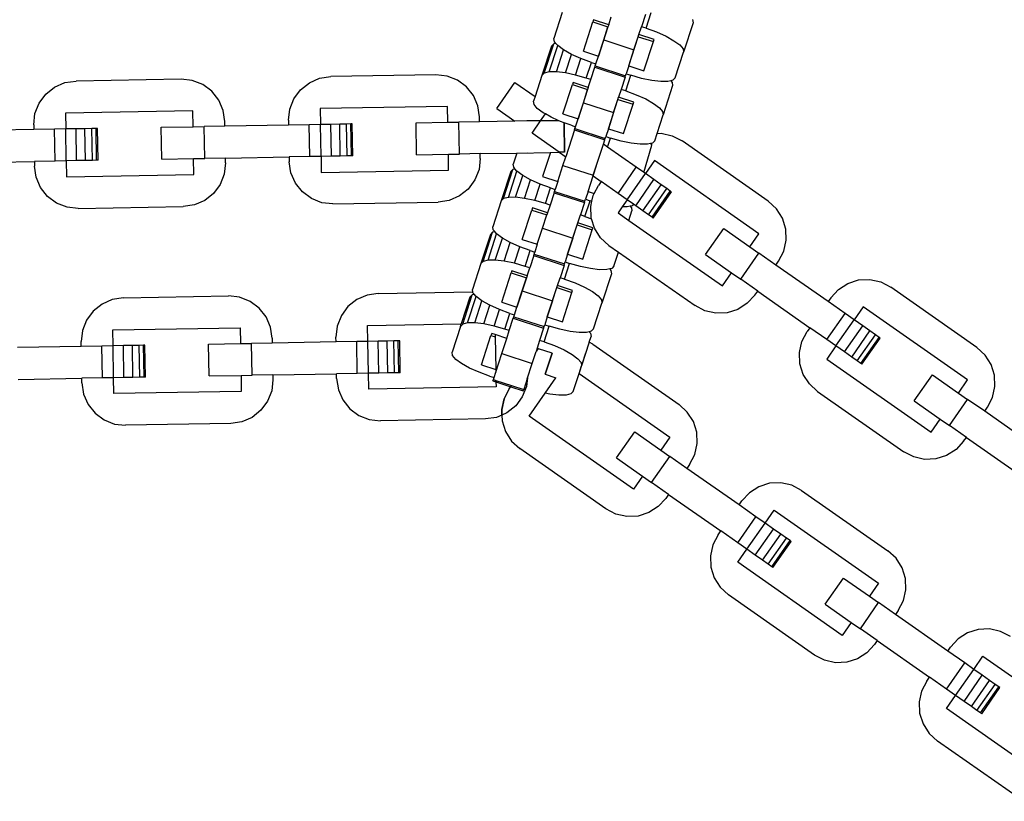
# Model space of a CAD drawing. Units: millimetres. Extents: x -12159 to 20854, y -17287 to 28769.
# Drawn here: x -6002 to -5874, y -2197 to -2096 of the extents above; entities that cross this region are included whole.
import ezdxf

# ---------------------------------------------------------------- set-up
doc = ezdxf.new("R2010")
doc.units = ezdxf.units.MM

msp = doc.modelspace()

# ---------------------------------------------------------------- linework, layer by layer
for p, q in [((-5931.75, -2094.76), (-5932.84, -2098.12)), ((-5925.73, -2096.33), (-5925.4, -2095.31)), ((-5920.94, -2094.98), (-5921.46, -2096.59)), ((-5920.87, -2096.78), (-5920.21, -2094.74)), ((-5929.02, -2099.76), (-5927.79, -2095.96)), ((-5927.7, -2095.69), (-5927.79, -2095.96)), ((-5927.79, -2095.96), (-5925.82, -2096.6)), ((-5925.73, -2096.33), (-5927.7, -2095.69)), ((-5925.73, -2096.33), (-5925.82, -2096.6)), ((-5921.79, -2097.6), (-5921.46, -2096.59)), ((-5920.87, -2096.78), (-5921.46, -2096.59)), ((-5914.77, -2096.08), (-5916.01, -2099.88)), ((-5914.84, -2095.66), (-5914.77, -2096.08)), ((-5925.82, -2096.6), (-5927.05, -2100.4)), ((-5926.37, -2098.31), (-5925.82, -2096.6)), ((-5921.88, -2097.88), (-5921.79, -2097.6)), ((-5919.83, -2098.24), (-5921.79, -2097.6)), ((-5920.87, -2096.78), (-5919.51, -2097.27)), ((-5919.51, -2097.27), (-5918.28, -2097.82)), ((-5918.28, -2097.82), (-5917.25, -2098.4)), ((-5933.16, -2099.11), (-5934.4, -2102.91)), ((-5934.1, -2102.61), (-5932.86, -2098.81)), ((-5933.46, -2102.46), (-5932.35, -2099.04)), ((-5932.86, -2098.81), (-5933.16, -2099.11)), ((-5932.6, -2098.75), (-5932.86, -2098.81)), ((-5932.77, -2098.54), (-5932.84, -2098.12)), ((-5932.6, -2098.75), (-5932.77, -2098.54)), ((-5932.35, -2099.04), (-5932.6, -2098.75)), ((-5931.6, -2099.6), (-5932.35, -2099.04)), ((-5927.05, -2100.4), (-5926.37, -2098.31)), ((-5926.37, -2098.31), (-5922.44, -2099.59)), ((-5923.12, -2101.68), (-5921.88, -2097.88)), ((-5922.44, -2099.59), (-5921.88, -2097.88)), ((-5921.88, -2097.88), (-5919.91, -2098.52)), ((-5921.15, -2102.32), (-5919.91, -2098.52)), ((-5919.91, -2098.52), (-5919.83, -2098.24)), ((-5917.25, -2098.4), (-5916.5, -2098.96)), ((-5916.5, -2098.96), (-5916.07, -2099.46)), ((-5932.52, -2102.45), (-5931.6, -2099.6)), ((-5930.57, -2100.18), (-5931.6, -2099.6)), ((-5931.35, -2102.58), (-5930.57, -2100.18)), ((-5929.33, -2100.73), (-5930.57, -2100.18)), ((-5929.02, -2099.76), (-5927.05, -2100.4)), ((-5927.38, -2101.42), (-5927.05, -2100.4)), ((-5923.12, -2101.68), (-5922.44, -2099.59)), ((-5917.1, -2103.24), (-5916.01, -2099.88)), ((-5916.07, -2099.46), (-5916.01, -2099.88)), ((-5930.03, -2102.86), (-5929.33, -2100.73)), ((-5927.97, -2101.23), (-5929.33, -2100.73)), ((-5928.64, -2103.26), (-5927.97, -2101.23)), ((-5927.97, -2101.23), (-5927.38, -2101.42)), ((-5927.52, -2101.85), (-5927.47, -2101.67)), ((-5927.47, -2101.67), (-5927.38, -2101.42)), ((-5927.47, -2101.67), (-5923.53, -2102.95)), ((-5923.12, -2101.68), (-5923.45, -2102.7)), ((-5923.12, -2101.68), (-5921.15, -2102.32)), ((-5948.18, -2102.82), (-5961.83, -2103.06)), ((-5946.73, -2102.99), (-5948.18, -2102.82)), ((-5945.38, -2103.52), (-5946.73, -2102.99)), ((-5934.4, -2102.91), (-5935.28, -2105.64)), ((-5934.1, -2102.61), (-5934.4, -2102.91)), ((-5933.46, -2102.46), (-5934.1, -2102.61)), ((-5932.52, -2102.45), (-5933.46, -2102.46)), ((-5931.35, -2102.58), (-5932.52, -2102.45)), ((-5930.03, -2102.86), (-5931.35, -2102.58)), ((-5928.64, -2103.26), (-5930.03, -2102.86)), ((-5928.05, -2103.46), (-5927.52, -2101.85)), ((-5927.52, -2101.85), (-5923.59, -2103.13)), ((-5923.59, -2103.13), (-5923.53, -2102.95)), ((-5923.53, -2102.95), (-5923.45, -2102.7)), ((-5923.52, -2104.93), (-5922.86, -2102.89)), ((-5923.45, -2102.7), (-5922.86, -2102.89)), ((-5921.47, -2103.29), (-5922.86, -2102.89)), ((-5997.71, -2104.44), (-5996.37, -2103.85)), ((-5996.37, -2103.85), (-5994.93, -2103.64)), ((-5981.28, -2103.4), (-5994.93, -2103.64)), ((-5979.83, -2103.57), (-5981.28, -2103.4)), ((-5978.47, -2104.1), (-5979.83, -2103.57)), ((-5977.3, -2104.97), (-5978.47, -2104.1)), ((-5965.76, -2104.77), (-5964.61, -2103.86)), ((-5964.61, -2103.86), (-5963.28, -2103.28)), ((-5963.28, -2103.28), (-5961.83, -2103.06)), ((-5944.2, -2104.39), (-5945.38, -2103.52)), ((-5940.27, -2107.2), (-5937.9, -2103.81)), ((-5937.9, -2103.81), (-5935.28, -2105.64)), ((-5931.67, -2107.91), (-5930.43, -2104.11)), ((-5930.34, -2103.83), (-5930.43, -2104.11)), ((-5930.43, -2104.11), (-5928.47, -2104.75)), ((-5928.38, -2104.47), (-5930.34, -2103.83)), ((-5928.05, -2103.46), (-5928.64, -2103.26)), ((-5928.38, -2104.47), (-5928.05, -2103.46)), ((-5923.59, -2103.13), (-5924.11, -2104.73)), ((-5920.14, -2103.57), (-5921.47, -2103.29)), ((-5918.97, -2103.71), (-5920.14, -2103.57)), ((-5918.03, -2103.7), (-5918.97, -2103.71)), ((-5917.42, -2104.23), (-5918.65, -2108.03)), ((-5917.66, -2103.6), (-5918.03, -2103.7)), ((-5917.4, -2103.54), (-5917.66, -2103.6)), ((-5917.66, -2103.6), (-5917.48, -2103.81)), ((-5917.48, -2103.81), (-5917.42, -2104.23)), ((-5917.1, -2103.24), (-5917.4, -2103.54)), ((-5999.72, -2106.52), (-5998.85, -2105.34)), ((-5998.85, -2105.34), (-5997.71, -2104.44)), ((-5976.39, -2106.11), (-5977.3, -2104.97)), ((-5966.62, -2105.94), (-5965.76, -2104.77)), ((-5943.3, -2105.53), (-5944.2, -2104.39)), ((-5942.71, -2106.87), (-5943.3, -2105.53)), ((-5928.47, -2104.75), (-5929.7, -2108.55)), ((-5929.02, -2106.46), (-5928.47, -2104.75)), ((-5928.38, -2104.47), (-5928.47, -2104.75)), ((-5924.11, -2104.73), (-5924.44, -2105.75)), ((-5923.52, -2104.93), (-5924.11, -2104.73)), ((-5923.52, -2104.93), (-5922.16, -2105.42)), ((-5922.16, -2105.42), (-5920.92, -2105.97)), ((-6000.26, -2107.87), (-5999.72, -2106.52)), ((-5975.81, -2107.45), (-5976.39, -2106.11)), ((-5967.16, -2107.3), (-5966.62, -2105.94)), ((-5935.28, -2105.64), (-5935.49, -2106.27)), ((-5935.42, -2106.69), (-5935.49, -2106.27)), ((-5935, -2107.19), (-5935.42, -2106.69)), ((-5929.7, -2108.55), (-5929.02, -2106.46)), ((-5929.02, -2106.46), (-5925.09, -2107.74)), ((-5925.77, -2109.83), (-5924.53, -2106.03)), ((-5925.09, -2107.74), (-5924.53, -2106.03)), ((-5924.53, -2106.03), (-5924.44, -2105.75)), ((-5924.53, -2106.03), (-5922.56, -2106.66)), ((-5922.47, -2106.39), (-5924.44, -2105.75)), ((-5923.8, -2110.47), (-5922.56, -2106.66)), ((-5922.56, -2106.66), (-5922.47, -2106.39)), ((-5920.92, -2105.97), (-5919.89, -2106.55)), ((-5919.89, -2106.55), (-5919.14, -2107.11)), ((-6000.42, -2109.32), (-6000.26, -2107.87)), ((-5979.76, -2107.51), (-5996.31, -2107.8)), ((-5996.31, -2107.8), (-5996.27, -2109.87)), ((-5979.72, -2109.58), (-5979.76, -2107.51)), ((-5975.6, -2108.89), (-5975.81, -2107.45)), ((-5967.32, -2108.74), (-5967.16, -2107.3)), ((-5946.66, -2106.93), (-5963.21, -2107.22)), ((-5963.21, -2107.22), (-5963.17, -2109.29)), ((-5946.63, -2109), (-5946.66, -2106.93)), ((-5942.5, -2108.31), (-5942.71, -2106.87)), ((-5940.27, -2107.2), (-5937.91, -2108.85)), ((-5934.25, -2107.75), (-5935, -2107.19)), ((-5934.57, -2108.79), (-5933.95, -2107.92)), ((-5933.95, -2107.92), (-5934.25, -2107.75)), ((-5933.22, -2108.33), (-5933.95, -2107.92)), ((-5931.67, -2107.91), (-5929.7, -2108.55)), ((-5925.09, -2107.74), (-5925.77, -2109.83)), ((-5919.44, -2110.45), (-5918.65, -2108.03)), ((-5919.14, -2107.11), (-5918.72, -2107.61)), ((-5918.72, -2107.61), (-5918.65, -2108.03)), ((-6000.42, -2109.32), (-6000.41, -2109.94)), ((-5975.59, -2109.51), (-5975.6, -2108.89)), ((-5967.31, -2109.36), (-5975.59, -2109.51)), ((-5967.32, -2108.74), (-5967.31, -2109.36)), ((-5964.62, -2109.32), (-5967.31, -2109.36)), ((-5963.17, -2109.29), (-5964.62, -2109.32)), ((-5964.55, -2113.45), (-5964.62, -2109.32)), ((-5961.83, -2109.27), (-5963.17, -2109.29)), ((-5963.1, -2113.43), (-5963.17, -2109.29)), ((-5960.67, -2109.25), (-5961.83, -2109.27)), ((-5961.76, -2113.41), (-5961.83, -2109.27)), ((-5959.79, -2109.23), (-5960.67, -2109.25)), ((-5960.6, -2113.39), (-5960.67, -2109.25)), ((-5959.23, -2109.22), (-5959.79, -2109.23)), ((-5959.71, -2113.37), (-5959.79, -2109.23)), ((-5959.04, -2109.22), (-5959.23, -2109.22)), ((-5959.16, -2113.36), (-5959.23, -2109.22)), ((-5958.96, -2113.36), (-5959.04, -2109.22)), ((-5950.76, -2109.08), (-5946.63, -2109)), ((-5950.69, -2113.21), (-5950.76, -2109.08)), ((-5946.63, -2109), (-5945.18, -2108.98)), ((-5942.49, -2108.93), (-5945.18, -2108.98)), ((-5945.11, -2113.12), (-5945.18, -2108.98)), ((-5942.49, -2108.93), (-5942.5, -2108.31)), ((-5937.91, -2108.85), (-5942.49, -2108.93)), ((-5934.57, -2108.79), (-5937.91, -2108.85)), ((-5936.36, -2108.82), (-5937.91, -2108.85)), ((-5934.57, -2108.79), (-5936.36, -2108.82)), ((-5935.69, -2110.4), (-5934.57, -2108.79)), ((-5935.69, -2110.4), (-5934.57, -2108.79)), ((-5932.27, -2108.75), (-5934.57, -2108.79)), ((-5934.57, -2108.79), (-5932.27, -2108.75)), ((-5932.27, -2108.75), (-5933.22, -2108.33)), ((-5931.98, -2108.88), (-5932.27, -2108.75)), ((-5931.52, -2109.05), (-5931.98, -2108.88)), ((-5931.45, -2112.88), (-5931.52, -2109.05)), ((-5930.62, -2109.37), (-5931.52, -2109.05)), ((-5931.52, -2109.05), (-5931.45, -2112.88)), ((-5930.62, -2109.37), (-5930.03, -2109.57)), ((-5930.03, -2109.57), (-5929.7, -2108.55)), ((-6000.41, -2109.94), (-6008.68, -2110.09)), ((-5997.72, -2109.9), (-6000.41, -2109.94)), ((-5996.27, -2109.87), (-5997.72, -2109.9)), ((-5997.65, -2114.03), (-5997.72, -2109.9)), ((-5994.93, -2109.85), (-5996.27, -2109.87)), ((-5996.2, -2114.01), (-5996.27, -2109.87)), ((-5993.77, -2109.83), (-5994.93, -2109.85)), ((-5994.86, -2113.98), (-5994.93, -2109.85)), ((-5992.88, -2109.81), (-5993.77, -2109.83)), ((-5993.7, -2113.96), (-5993.77, -2109.83)), ((-5992.33, -2109.8), (-5992.88, -2109.81)), ((-5992.81, -2113.95), (-5992.88, -2109.81)), ((-5992.14, -2109.8), (-5992.33, -2109.8)), ((-5992.25, -2113.94), (-5992.33, -2109.8)), ((-5992.06, -2113.94), (-5992.14, -2109.8)), ((-5983.86, -2109.65), (-5979.72, -2109.58)), ((-5983.79, -2113.79), (-5983.86, -2109.65)), ((-5979.72, -2109.58), (-5978.28, -2109.56)), ((-5975.59, -2109.51), (-5978.28, -2109.56)), ((-5978.2, -2113.69), (-5978.28, -2109.56)), ((-5932.14, -2112.89), (-5935.69, -2110.4)), ((-5932.14, -2112.89), (-5935.69, -2110.4)), ((-5930.17, -2110), (-5931.3, -2113.48)), ((-5930.17, -2110), (-5930.11, -2109.82)), ((-5930.17, -2110), (-5926.24, -2111.28)), ((-5930.11, -2109.82), (-5930.03, -2109.57)), ((-5930.11, -2109.82), (-5926.18, -2111.1)), ((-5925.77, -2109.83), (-5926.1, -2110.84)), ((-5925.77, -2109.83), (-5923.8, -2110.47)), ((-5919.75, -2111.39), (-5919.44, -2110.45)), ((-5919.44, -2110.45), (-5918.92, -2110.43)), ((-5918.92, -2110.43), (-5917.5, -2110.75)), ((-5927.73, -2115.88), (-5926.42, -2111.84)), ((-5926.42, -2111.84), (-5926.24, -2111.28)), ((-5925.89, -2112.22), (-5926.42, -2111.84)), ((-5926.24, -2111.28), (-5926.18, -2111.1)), ((-5926.18, -2111.1), (-5926.1, -2110.84)), ((-5926.1, -2110.84), (-5925.51, -2111.04)), ((-5925.89, -2112.22), (-5925.51, -2111.04)), ((-5924.12, -2111.44), (-5925.51, -2111.04)), ((-5922.79, -2111.72), (-5924.12, -2111.44)), ((-5921.62, -2111.85), (-5922.79, -2111.72)), ((-5920.68, -2111.84), (-5921.62, -2111.85)), ((-5920.31, -2111.75), (-5920.68, -2111.84)), ((-5920.04, -2111.69), (-5920.31, -2111.75)), ((-5920.31, -2111.75), (-5920.13, -2111.96)), ((-5919.75, -2111.39), (-5920.04, -2111.69)), ((-5917.5, -2110.75), (-5916.2, -2111.42)), ((-5905.02, -2119.25), (-5916.2, -2111.42)), ((-5950.69, -2113.21), (-5946.55, -2113.14)), ((-5946.55, -2113.14), (-5945.11, -2113.12)), ((-5946.52, -2115.21), (-5946.55, -2113.14)), ((-5942.42, -2113.07), (-5945.11, -2113.12)), ((-5942.42, -2113.07), (-5937.67, -2112.99)), ((-5942.41, -2113.69), (-5942.42, -2113.07)), ((-5937.67, -2112.99), (-5938.14, -2114.42)), ((-5937.67, -2112.99), (-5933.29, -2112.91)), ((-5937.67, -2112.99), (-5936.29, -2112.96)), ((-5933.29, -2112.91), (-5934.32, -2116.06)), ((-5933.29, -2112.91), (-5932.14, -2112.89)), ((-5931.45, -2112.88), (-5932.14, -2112.89)), ((-5931.45, -2112.88), (-5932.14, -2112.89)), ((-5932.14, -2112.89), (-5931.3, -2113.48)), ((-5922.14, -2114.84), (-5925.89, -2112.22)), ((-5921.16, -2115.53), (-5920.13, -2111.96)), ((-6008.61, -2114.22), (-6000.34, -2114.08)), ((-5997.65, -2114.03), (-6000.34, -2114.08)), ((-6000.34, -2114.08), (-6000.33, -2114.7)), ((-5996.2, -2114.01), (-5997.65, -2114.03)), ((-5994.86, -2113.98), (-5996.2, -2114.01)), ((-5996.2, -2114.01), (-5996.16, -2116.08)), ((-5993.7, -2113.96), (-5994.86, -2113.98)), ((-5992.81, -2113.95), (-5993.7, -2113.96)), ((-5992.25, -2113.94), (-5992.81, -2113.95)), ((-5992.06, -2113.94), (-5992.25, -2113.94)), ((-5983.79, -2113.79), (-5979.65, -2113.72)), ((-5979.65, -2113.72), (-5978.2, -2113.69)), ((-5979.62, -2115.79), (-5979.65, -2113.72)), ((-5975.51, -2113.65), (-5978.2, -2113.69)), ((-5975.5, -2114.27), (-5975.67, -2115.72)), ((-5975.51, -2113.65), (-5967.24, -2113.5)), ((-5975.5, -2114.27), (-5975.51, -2113.65)), ((-5964.55, -2113.45), (-5967.24, -2113.5)), ((-5967.24, -2113.5), (-5967.23, -2114.12)), ((-5967.01, -2115.56), (-5967.23, -2114.12)), ((-5963.1, -2113.43), (-5964.55, -2113.45)), ((-5961.76, -2113.41), (-5963.1, -2113.43)), ((-5963.1, -2113.43), (-5963.07, -2115.5)), ((-5960.6, -2113.39), (-5961.76, -2113.41)), ((-5959.71, -2113.37), (-5960.6, -2113.39)), ((-5959.16, -2113.36), (-5959.71, -2113.37)), ((-5958.96, -2113.36), (-5959.16, -2113.36)), ((-5942.41, -2113.69), (-5942.57, -2115.14)), ((-5938.07, -2114.84), (-5938.14, -2114.42)), ((-5931.67, -2114.61), (-5931.3, -2113.48)), ((-5931.26, -2113.35), (-5931.3, -2113.48)), ((-5919.76, -2113.98), (-5920.95, -2115.67)), ((-5906.2, -2123.47), (-5919.76, -2113.98)), ((-6000.11, -2116.14), (-6000.33, -2114.7)), ((-5975.67, -2115.72), (-5976.2, -2117.07)), ((-5966.43, -2116.9), (-5967.01, -2115.56)), ((-5963.07, -2115.5), (-5946.52, -2115.21)), ((-5942.57, -2115.14), (-5943.1, -2116.49)), ((-5938.46, -2115.41), (-5939.69, -2119.21)), ((-5939.39, -2118.91), (-5938.16, -2115.11)), ((-5938.76, -2118.75), (-5937.65, -2115.34)), ((-5938.16, -2115.11), (-5938.46, -2115.41)), ((-5937.9, -2115.04), (-5938.16, -2115.11)), ((-5937.9, -2115.04), (-5938.07, -2114.84)), ((-5937.65, -2115.34), (-5937.9, -2115.04)), ((-5936.9, -2115.9), (-5937.65, -2115.34)), ((-5932.35, -2116.7), (-5931.67, -2114.61)), ((-5931.67, -2114.61), (-5927.73, -2115.88)), ((-5927.76, -2115.96), (-5927.33, -2114.63)), ((-5924.51, -2118.23), (-5922.14, -2114.84)), ((-5923.32, -2119.06), (-5920.95, -2115.67)), ((-5920.95, -2115.67), (-5922.14, -2114.84)), ((-5919.85, -2116.45), (-5920.95, -2115.67)), ((-5999.53, -2117.48), (-6000.11, -2116.14)), ((-5996.16, -2116.08), (-5979.62, -2115.79)), ((-5965.52, -2118.04), (-5966.43, -2116.9)), ((-5943.1, -2116.49), (-5943.97, -2117.67)), ((-5937.82, -2118.74), (-5936.9, -2115.9)), ((-5935.87, -2116.48), (-5936.9, -2115.9)), ((-5936.65, -2118.88), (-5935.87, -2116.48)), ((-5934.63, -2117.03), (-5935.87, -2116.48)), ((-5935.32, -2119.16), (-5934.63, -2117.03)), ((-5933.27, -2117.52), (-5934.63, -2117.03)), ((-5934.32, -2116.06), (-5932.35, -2116.7)), ((-5932.35, -2116.7), (-5932.68, -2117.71)), ((-5928.41, -2117.97), (-5927.76, -2115.96)), ((-5928.41, -2117.97), (-5927.76, -2115.96)), ((-5927.76, -2115.96), (-5927.73, -2115.88)), ((-5927.76, -2115.96), (-5926.71, -2116.69)), ((-5926.71, -2116.69), (-5927.07, -2117.2)), ((-5924.51, -2118.23), (-5926.71, -2116.69)), ((-5922.22, -2119.84), (-5919.85, -2116.45)), ((-5918.9, -2117.11), (-5919.85, -2116.45)), ((-5998.62, -2118.62), (-5999.53, -2117.48)), ((-5977.07, -2118.24), (-5978.21, -2119.15)), ((-5976.2, -2117.07), (-5977.07, -2118.24)), ((-5964.35, -2118.91), (-5965.52, -2118.04)), ((-5943.97, -2117.67), (-5945.11, -2118.57)), ((-5933.93, -2119.56), (-5933.27, -2117.52)), ((-5932.82, -2118.15), (-5933.34, -2119.75)), ((-5933.27, -2117.52), (-5932.68, -2117.71)), ((-5932.82, -2118.15), (-5932.76, -2117.97)), ((-5932.82, -2118.15), (-5928.88, -2119.43)), ((-5932.76, -2117.97), (-5932.68, -2117.71)), ((-5932.76, -2117.97), (-5928.83, -2119.25)), ((-5928.41, -2117.97), (-5928.74, -2118.99)), ((-5928.41, -2117.97), (-5927.61, -2118.24)), ((-5927.74, -2118.49), (-5927.61, -2118.24)), ((-5927.61, -2118.24), (-5927.07, -2117.2)), ((-5923.32, -2119.06), (-5924.51, -2118.23)), ((-5921.27, -2120.5), (-5918.9, -2117.11)), ((-5920.55, -2121.01), (-5918.17, -2117.62)), ((-5920.09, -2121.33), (-5917.72, -2117.94)), ((-5919.93, -2121.44), (-5917.56, -2118.05)), ((-5918.17, -2117.62), (-5918.9, -2117.11)), ((-5917.72, -2117.94), (-5918.17, -2117.62)), ((-5917.56, -2118.05), (-5917.72, -2117.94)), ((-5997.45, -2119.49), (-5998.62, -2118.62)), ((-5996.09, -2120.02), (-5997.45, -2119.49)), ((-5978.21, -2119.15), (-5979.55, -2119.73)), ((-5962.99, -2119.45), (-5964.35, -2118.91)), ((-5961.55, -2119.61), (-5962.99, -2119.45)), ((-5961.55, -2119.61), (-5947.89, -2119.37)), ((-5946.45, -2119.16), (-5947.89, -2119.37)), ((-5945.11, -2118.57), (-5946.45, -2119.16)), ((-5939.69, -2119.21), (-5940.78, -2122.57)), ((-5939.39, -2118.91), (-5939.69, -2119.21)), ((-5938.76, -2118.75), (-5939.39, -2118.91)), ((-5937.82, -2118.74), (-5938.76, -2118.75)), ((-5936.65, -2118.88), (-5937.82, -2118.74)), ((-5935.32, -2119.16), (-5936.65, -2118.88)), ((-5933.93, -2119.56), (-5935.32, -2119.16)), ((-5933.34, -2119.75), (-5933.93, -2119.56)), ((-5928.88, -2119.43), (-5929.41, -2121.03)), ((-5928.88, -2119.43), (-5928.83, -2119.25)), ((-5928.83, -2119.25), (-5928.74, -2118.99)), ((-5928.82, -2121.22), (-5928.15, -2119.19)), ((-5928.74, -2118.99), (-5928.15, -2119.19)), ((-5927.91, -2119.26), (-5928.15, -2119.19)), ((-5928.06, -2119.92), (-5927.91, -2119.26)), ((-5927.91, -2119.26), (-5927.74, -2118.49)), ((-5923.32, -2119.06), (-5923.98, -2120)), ((-5922.5, -2119.64), (-5923.32, -2119.06)), ((-5903.94, -2120.24), (-5905.02, -2119.25)), ((-5994.64, -2120.19), (-5996.09, -2120.02)), ((-5994.64, -2120.19), (-5980.99, -2119.95)), ((-5979.55, -2119.73), (-5980.99, -2119.95)), ((-5936.96, -2124.21), (-5935.73, -2120.4)), ((-5935.64, -2120.13), (-5935.73, -2120.4)), ((-5935.73, -2120.4), (-5933.76, -2121.04)), ((-5933.67, -2120.77), (-5935.64, -2120.13)), ((-5933.67, -2120.77), (-5933.76, -2121.04)), ((-5933.34, -2119.75), (-5933.67, -2120.77)), ((-5927.99, -2121.37), (-5928.06, -2119.92)), ((-5923.98, -2120), (-5924.51, -2120.76)), ((-5924.51, -2120.76), (-5923.11, -2121.74)), ((-5923.33, -2119.99), (-5923.98, -2120)), ((-5922.95, -2119.9), (-5923.33, -2119.99)), ((-5923.11, -2121.74), (-5922.71, -2120.52)), ((-5922.69, -2119.83), (-5922.95, -2119.9)), ((-5922.95, -2119.9), (-5922.78, -2120.11)), ((-5922.78, -2120.11), (-5922.71, -2120.52)), ((-5922.5, -2119.64), (-5922.69, -2119.83)), ((-5922.22, -2119.84), (-5922.5, -2119.64)), ((-5921.27, -2120.5), (-5922.22, -2119.84)), ((-5920.55, -2121.01), (-5921.27, -2120.5)), ((-5903.16, -2121.47), (-5903.94, -2120.24)), ((-5934.32, -2122.75), (-5933.76, -2121.04)), ((-5929.83, -2122.32), (-5929.74, -2122.05)), ((-5929.74, -2122.05), (-5929.41, -2121.03)), ((-5927.77, -2122.69), (-5929.74, -2122.05)), ((-5928.82, -2121.22), (-5929.41, -2121.03)), ((-5928.82, -2121.22), (-5927.94, -2121.54)), ((-5927.94, -2121.54), (-5927.99, -2121.37)), ((-5927.55, -2122.76), (-5927.94, -2121.54)), ((-5923.11, -2121.74), (-5910.95, -2130.25)), ((-5920.09, -2121.33), (-5920.55, -2121.01)), ((-5919.93, -2121.44), (-5920.09, -2121.33)), ((-5902.72, -2122.86), (-5903.16, -2121.47)), ((-5942.04, -2127.06), (-5940.81, -2123.26)), ((-5940.81, -2123.26), (-5941.1, -2123.56)), ((-5940.54, -2123.19), (-5940.81, -2123.26)), ((-5940.72, -2122.98), (-5940.78, -2122.57)), ((-5940.54, -2123.19), (-5940.72, -2122.98)), ((-5940.29, -2123.49), (-5940.54, -2123.19)), ((-5935, -2124.84), (-5934.32, -2122.75)), ((-5934.32, -2122.75), (-5930.38, -2124.03)), ((-5931.06, -2126.12), (-5929.83, -2122.32)), ((-5930.38, -2124.03), (-5929.83, -2122.32)), ((-5929.83, -2122.32), (-5927.86, -2122.96)), ((-5929.09, -2126.76), (-5927.86, -2122.96)), ((-5927.86, -2122.96), (-5927.77, -2122.69)), ((-5926.77, -2123.99), (-5927.55, -2122.76)), ((-5913.15, -2126.18), (-5910.78, -2122.79)), ((-5910.78, -2122.79), (-5907.39, -2125.17)), ((-5902.66, -2124.32), (-5902.72, -2122.86)), ((-5941.1, -2123.56), (-5942.34, -2127.36)), ((-5941.4, -2126.9), (-5940.29, -2123.49)), ((-5940.47, -2126.89), (-5939.54, -2124.05)), ((-5939.54, -2124.05), (-5940.29, -2123.49)), ((-5938.51, -2124.62), (-5939.54, -2124.05)), ((-5939.3, -2127.03), (-5938.51, -2124.62)), ((-5937.28, -2125.18), (-5938.51, -2124.62)), ((-5936.96, -2124.21), (-5935, -2124.84)), ((-5930.38, -2124.03), (-5931.06, -2126.12)), ((-5925.7, -2124.98), (-5926.77, -2123.99)), ((-5907.39, -2125.17), (-5906.2, -2123.47)), ((-5902.97, -2125.74), (-5902.66, -2124.32)), ((-5937.97, -2127.31), (-5937.28, -2125.18)), ((-5935.92, -2125.67), (-5937.28, -2125.18)), ((-5936.58, -2127.71), (-5935.92, -2125.67)), ((-5935.92, -2125.67), (-5935.33, -2125.86)), ((-5935.41, -2126.12), (-5935.33, -2125.86)), ((-5935, -2124.84), (-5935.33, -2125.86)), ((-5925.7, -2124.98), (-5924.45, -2125.85)), ((-5925.04, -2127.68), (-5924.45, -2125.85)), ((-5924.45, -2125.85), (-5914.51, -2132.81)), ((-5908.58, -2129.39), (-5906.2, -2126)), ((-5907.39, -2125.17), (-5906.2, -2126)), ((-5904, -2127.54), (-5906.2, -2126)), ((-5903.65, -2127.03), (-5902.97, -2125.74)), ((-5942.04, -2127.06), (-5942.34, -2127.36)), ((-5941.4, -2126.9), (-5942.04, -2127.06)), ((-5940.47, -2126.89), (-5941.4, -2126.9)), ((-5939.3, -2127.03), (-5940.47, -2126.89)), ((-5937.97, -2127.31), (-5939.3, -2127.03)), ((-5935.47, -2126.3), (-5935.99, -2127.9)), ((-5935.47, -2126.3), (-5935.41, -2126.12)), ((-5935.47, -2126.3), (-5931.53, -2127.58)), ((-5935.41, -2126.12), (-5931.47, -2127.39)), ((-5931.47, -2127.39), (-5931.39, -2127.14)), ((-5931.06, -2126.12), (-5931.39, -2127.14)), ((-5931.39, -2127.14), (-5930.8, -2127.33)), ((-5931.06, -2126.12), (-5929.09, -2126.76)), ((-5913.15, -2126.18), (-5909.76, -2128.56)), ((-5904, -2127.54), (-5903.65, -2127.03)), ((-5942.34, -2127.36), (-5943.43, -2130.72)), ((-5939.61, -2132.35), (-5938.38, -2128.55)), ((-5938.29, -2128.28), (-5938.38, -2128.55)), ((-5938.38, -2128.55), (-5936.41, -2129.19)), ((-5936.32, -2128.92), (-5938.29, -2128.28)), ((-5936.58, -2127.71), (-5937.97, -2127.31)), ((-5935.99, -2127.9), (-5936.58, -2127.71)), ((-5936.32, -2128.92), (-5935.99, -2127.9)), ((-5931.53, -2127.58), (-5932.05, -2129.18)), ((-5931.53, -2127.58), (-5931.47, -2127.39)), ((-5931.46, -2129.37), (-5930.8, -2127.33)), ((-5929.41, -2127.73), (-5930.8, -2127.33)), ((-5928.08, -2128.01), (-5929.41, -2127.73)), ((-5926.91, -2128.15), (-5928.08, -2128.01)), ((-5925.98, -2128.14), (-5926.91, -2128.15)), ((-5925.6, -2128.05), (-5925.98, -2128.14)), ((-5925.34, -2127.98), (-5925.6, -2128.05)), ((-5925.6, -2128.05), (-5925.43, -2128.26)), ((-5925.43, -2128.26), (-5925.36, -2128.67)), ((-5925.04, -2127.68), (-5925.34, -2127.98)), ((-5910.95, -2130.25), (-5909.76, -2128.56)), ((-5909.76, -2128.56), (-5908.58, -2129.39)), ((-5897.22, -2132.29), (-5904, -2127.54)), ((-5936.41, -2129.19), (-5937.64, -2132.99)), ((-5936.96, -2130.9), (-5936.41, -2129.19)), ((-5936.32, -2128.92), (-5936.41, -2129.19)), ((-5932.38, -2130.2), (-5932.05, -2129.18)), ((-5931.46, -2129.37), (-5932.05, -2129.18)), ((-5931.46, -2129.37), (-5930.1, -2129.86)), ((-5925.36, -2128.67), (-5926.6, -2132.47)), ((-5906.37, -2130.93), (-5908.58, -2129.39)), ((-5894.65, -2129.92), (-5893.26, -2129.48)), ((-5893.26, -2129.48), (-5891.8, -2129.42)), ((-5891.8, -2129.42), (-5890.38, -2129.73)), ((-5890.38, -2129.73), (-5889.09, -2130.41)), ((-5955.68, -2131.22), (-5943.38, -2131.01)), ((-5943.38, -2131.01), (-5943.43, -2130.72)), ((-5943.37, -2131.13), (-5943.38, -2131.01)), ((-5943.19, -2131.34), (-5943.37, -2131.13)), ((-5937.64, -2132.99), (-5936.96, -2130.9)), ((-5936.96, -2130.9), (-5933.03, -2132.18)), ((-5933.71, -2134.27), (-5932.47, -2130.47)), ((-5933.03, -2132.18), (-5932.47, -2130.47)), ((-5932.47, -2130.47), (-5932.38, -2130.2)), ((-5932.47, -2130.47), (-5930.51, -2131.11)), ((-5930.42, -2130.84), (-5932.38, -2130.2)), ((-5931.74, -2134.91), (-5930.51, -2131.11)), ((-5930.51, -2131.11), (-5930.42, -2130.84)), ((-5930.1, -2129.86), (-5928.87, -2130.42)), ((-5928.87, -2130.42), (-5927.84, -2130.99)), ((-5927.84, -2130.99), (-5927.09, -2131.55)), ((-5906.73, -2131.44), (-5906.37, -2130.93)), ((-5906.37, -2130.93), (-5899.6, -2135.68)), ((-5896.87, -2131.78), (-5895.88, -2130.7)), ((-5895.88, -2130.7), (-5894.65, -2129.92)), ((-5877.9, -2138.24), (-5889.09, -2130.41)), ((-5990.22, -2132.02), (-5991.55, -2132.6)), ((-5988.77, -2131.8), (-5990.22, -2132.02)), ((-5988.77, -2131.8), (-5975.12, -2131.56)), ((-5973.67, -2131.73), (-5975.12, -2131.56)), ((-5972.32, -2132.26), (-5973.67, -2131.73)), ((-5971.14, -2133.13), (-5972.32, -2132.26)), ((-5958.46, -2132.02), (-5959.6, -2132.93)), ((-5957.12, -2131.44), (-5958.46, -2132.02)), ((-5955.68, -2131.22), (-5957.12, -2131.44)), ((-5943.75, -2131.7), (-5944.88, -2135.17)), ((-5944.69, -2135.21), (-5943.45, -2131.41)), ((-5944.05, -2135.05), (-5942.94, -2131.64)), ((-5943.45, -2131.41), (-5943.75, -2131.7)), ((-5943.19, -2131.34), (-5943.45, -2131.41)), ((-5942.94, -2131.64), (-5943.19, -2131.34)), ((-5943.11, -2135.04), (-5942.19, -2132.2)), ((-5942.19, -2132.2), (-5942.94, -2131.64)), ((-5941.16, -2132.77), (-5942.19, -2132.2)), ((-5939.61, -2132.35), (-5937.64, -2132.99)), ((-5933.03, -2132.18), (-5933.71, -2134.27)), ((-5927.09, -2131.55), (-5926.66, -2132.06)), ((-5926.66, -2132.06), (-5926.6, -2132.47)), ((-5906.73, -2131.44), (-5907.72, -2132.51)), ((-5896.87, -2131.78), (-5897.22, -2132.29)), ((-5895.02, -2133.83), (-5897.22, -2132.29)), ((-5992.69, -2133.51), (-5993.56, -2134.68)), ((-5991.55, -2132.6), (-5992.69, -2133.51)), ((-5970.24, -2134.27), (-5971.14, -2133.13)), ((-5959.6, -2132.93), (-5960.46, -2134.1)), ((-5941.94, -2135.18), (-5941.16, -2132.77)), ((-5939.92, -2133.33), (-5941.16, -2132.77)), ((-5940.62, -2135.46), (-5939.92, -2133.33)), ((-5938.56, -2133.82), (-5939.92, -2133.33)), ((-5937.97, -2134.01), (-5937.64, -2132.99)), ((-5927.69, -2135.83), (-5926.6, -2132.47)), ((-5913.22, -2133.48), (-5914.51, -2132.81)), ((-5911.79, -2133.8), (-5913.22, -2133.48)), ((-5908.95, -2133.3), (-5910.34, -2133.74)), ((-5907.72, -2132.51), (-5908.95, -2133.3)), ((-5892.65, -2132.97), (-5893.83, -2134.66)), ((-5879.09, -2142.46), (-5892.65, -2132.97)), ((-5993.56, -2134.68), (-5994.1, -2136.04)), ((-5969.65, -2135.61), (-5970.24, -2134.27)), ((-5960.46, -2134.1), (-5961, -2135.46)), ((-5939.23, -2135.86), (-5938.56, -2133.82)), ((-5938.64, -2136.05), (-5938.12, -2134.45)), ((-5938.56, -2133.82), (-5937.97, -2134.01)), ((-5938.12, -2134.45), (-5938.06, -2134.26)), ((-5938.12, -2134.45), (-5934.18, -2135.72)), ((-5938.06, -2134.26), (-5937.97, -2134.01)), ((-5938.06, -2134.26), (-5934.12, -2135.54)), ((-5933.71, -2134.27), (-5934.04, -2135.29)), ((-5933.71, -2134.27), (-5931.74, -2134.91)), ((-5910.34, -2133.74), (-5911.79, -2133.8)), ((-5897.39, -2137.22), (-5895.02, -2133.83)), ((-5896.21, -2138.05), (-5893.83, -2134.66)), ((-5893.83, -2134.66), (-5895.02, -2133.83)), ((-5892.73, -2135.43), (-5893.83, -2134.66)), ((-5994.1, -2136.04), (-5994.26, -2137.48)), ((-5990.15, -2135.96), (-5973.6, -2135.68)), ((-5990.11, -2138.03), (-5990.15, -2135.96)), ((-5973.6, -2135.68), (-5973.56, -2137.74)), ((-5969.44, -2137.05), (-5969.65, -2135.61)), ((-5961, -2135.46), (-5961.16, -2136.91)), ((-5957.05, -2135.39), (-5944.88, -2135.17)), ((-5957.02, -2137.46), (-5957.05, -2135.39)), ((-5944.99, -2135.51), (-5946.08, -2138.87)), ((-5944.99, -2135.51), (-5944.88, -2135.17)), ((-5944.69, -2135.21), (-5944.99, -2135.51)), ((-5944.05, -2135.05), (-5944.69, -2135.21)), ((-5943.11, -2135.04), (-5944.05, -2135.05)), ((-5941.94, -2135.18), (-5943.11, -2135.04)), ((-5940.62, -2135.46), (-5941.94, -2135.18)), ((-5939.23, -2135.86), (-5940.62, -2135.46)), ((-5938.64, -2136.05), (-5939.23, -2135.86)), ((-5938.97, -2137.07), (-5938.64, -2136.05)), ((-5934.18, -2135.72), (-5934.7, -2137.33)), ((-5934.18, -2135.72), (-5934.12, -2135.54)), ((-5934.12, -2135.54), (-5934.04, -2135.29)), ((-5934.11, -2137.52), (-5933.45, -2135.48)), ((-5934.04, -2135.29), (-5933.45, -2135.48)), ((-5932.06, -2135.88), (-5933.45, -2135.48)), ((-5930.73, -2136.16), (-5932.06, -2135.88)), ((-5929.56, -2136.3), (-5930.73, -2136.16)), ((-5928.25, -2136.2), (-5928.62, -2136.29)), ((-5927.99, -2136.13), (-5928.25, -2136.2)), ((-5928.25, -2136.2), (-5928.07, -2136.4)), ((-5927.69, -2135.83), (-5927.99, -2136.13)), ((-5900.62, -2137.48), (-5899.95, -2136.19)), ((-5899.6, -2135.68), (-5899.95, -2136.19)), ((-5897.39, -2137.22), (-5899.6, -2135.68)), ((-5895.1, -2138.82), (-5892.73, -2135.43)), ((-5894.16, -2139.49), (-5891.78, -2136.1)), ((-5891.78, -2136.1), (-5892.73, -2135.43)), ((-5891.06, -2136.61), (-5891.78, -2136.1)), ((-5994.25, -2138.11), (-5994.26, -2137.48)), ((-5969.44, -2137.05), (-5969.43, -2137.67)), ((-5961.15, -2137.53), (-5969.43, -2137.67)), ((-5961.15, -2137.53), (-5961.16, -2136.91)), ((-5958.46, -2137.48), (-5961.15, -2137.53)), ((-5957.02, -2137.46), (-5958.46, -2137.48)), ((-5958.39, -2141.62), (-5958.46, -2137.48)), ((-5955.67, -2137.43), (-5957.02, -2137.46)), ((-5956.95, -2141.59), (-5957.02, -2137.46)), ((-5954.51, -2137.41), (-5955.67, -2137.43)), ((-5955.6, -2141.57), (-5955.67, -2137.43)), ((-5953.63, -2137.4), (-5954.51, -2137.41)), ((-5954.44, -2141.55), (-5954.51, -2137.41)), ((-5953.07, -2137.39), (-5953.63, -2137.4)), ((-5953.55, -2141.53), (-5953.63, -2137.4)), ((-5952.88, -2137.38), (-5953.07, -2137.39)), ((-5953, -2141.52), (-5953.07, -2137.39)), ((-5952.81, -2141.52), (-5952.88, -2137.38)), ((-5942.26, -2140.5), (-5941.02, -2136.7)), ((-5940.93, -2136.43), (-5941.02, -2136.7)), ((-5941.02, -2136.7), (-5940.47, -2136.88)), ((-5940.48, -2136.58), (-5940.93, -2136.43)), ((-5938.97, -2137.07), (-5940.48, -2136.58)), ((-5940.48, -2136.58), (-5940.47, -2136.88)), ((-5940.47, -2136.88), (-5940.4, -2141.11)), ((-5939.61, -2139.05), (-5938.97, -2137.07)), ((-5934.7, -2137.33), (-5935.03, -2138.35)), ((-5934.11, -2137.52), (-5934.7, -2137.33)), ((-5934.11, -2137.52), (-5932.75, -2138.01)), ((-5928.62, -2136.29), (-5929.56, -2136.3)), ((-5928.25, -2137.57), (-5928.01, -2136.82)), ((-5928.07, -2136.4), (-5928.01, -2136.82)), ((-5900.94, -2138.9), (-5900.62, -2137.48)), ((-5896.21, -2138.05), (-5897.39, -2137.22)), ((-5893.43, -2140), (-5891.06, -2136.61)), ((-5892.97, -2140.32), (-5890.6, -2136.93)), ((-5892.82, -2140.42), (-5890.44, -2137.04)), ((-5890.6, -2136.93), (-5891.06, -2136.61)), ((-5890.44, -2137.04), (-5890.6, -2136.93)), ((-5994.25, -2138.11), (-6002.53, -2138.25)), ((-5991.56, -2138.06), (-5994.25, -2138.11)), ((-5990.11, -2138.03), (-5991.56, -2138.06)), ((-5991.49, -2142.2), (-5991.56, -2138.06)), ((-5988.77, -2138.01), (-5990.11, -2138.03)), ((-5990.04, -2142.17), (-5990.11, -2138.03)), ((-5987.61, -2137.99), (-5988.77, -2138.01)), ((-5988.7, -2142.15), (-5988.77, -2138.01)), ((-5986.72, -2137.97), (-5987.61, -2137.99)), ((-5987.54, -2142.13), (-5987.61, -2137.99)), ((-5986.17, -2137.96), (-5986.72, -2137.97)), ((-5986.65, -2142.11), (-5986.72, -2137.97)), ((-5985.98, -2137.96), (-5986.17, -2137.96)), ((-5986.09, -2142.1), (-5986.17, -2137.96)), ((-5985.9, -2142.1), (-5985.98, -2137.96)), ((-5977.7, -2137.82), (-5973.56, -2137.74)), ((-5977.63, -2141.95), (-5977.7, -2137.82)), ((-5973.56, -2137.74), (-5972.12, -2137.72)), ((-5969.43, -2137.67), (-5972.12, -2137.72)), ((-5972.04, -2141.86), (-5972.12, -2137.72)), ((-5935.68, -2140.33), (-5935.17, -2138.78)), ((-5935.12, -2138.62), (-5935.17, -2138.78)), ((-5935.05, -2138.64), (-5935.17, -2138.78)), ((-5935.03, -2138.35), (-5935.12, -2138.62)), ((-5935.12, -2138.62), (-5935.05, -2138.64)), ((-5934.83, -2138.41), (-5935.05, -2138.64)), ((-5934.83, -2138.41), (-5935.03, -2138.35)), ((-5933.06, -2138.99), (-5934.83, -2138.41)), ((-5932.75, -2138.01), (-5931.51, -2138.57)), ((-5931.51, -2138.57), (-5930.48, -2139.14)), ((-5928.25, -2137.57), (-5929.24, -2140.62)), ((-5927.77, -2137.83), (-5928.25, -2137.57)), ((-5927.77, -2137.83), (-5916.59, -2145.66)), ((-5896.21, -2138.05), (-5897.39, -2139.75)), ((-5895.1, -2138.82), (-5896.21, -2138.05)), ((-5876.83, -2139.23), (-5877.9, -2138.24)), ((-5946.01, -2139.28), (-5946.08, -2138.87)), ((-5945.59, -2139.79), (-5946.01, -2139.28)), ((-5944.84, -2140.34), (-5945.59, -2139.79)), ((-5940.39, -2141.45), (-5939.61, -2139.05)), ((-5939.61, -2139.05), (-5935.68, -2140.33)), ((-5933.96, -2141.73), (-5933.06, -2138.99)), ((-5933.06, -2138.99), (-5933.96, -2141.73)), ((-5930.48, -2139.14), (-5929.73, -2139.7)), ((-5929.73, -2139.7), (-5929.31, -2140.21)), ((-5929.57, -2141.62), (-5928.7, -2138.93)), ((-5900.88, -2140.36), (-5900.94, -2138.9)), ((-5897.39, -2139.75), (-5883.83, -2149.24)), ((-5894.16, -2139.49), (-5895.1, -2138.82)), ((-5893.43, -2140), (-5894.16, -2139.49)), ((-5892.97, -2140.32), (-5893.43, -2140)), ((-5876.04, -2140.46), (-5876.83, -2139.23)), ((-5943.81, -2140.92), (-5944.84, -2140.34)), ((-5942.57, -2141.47), (-5943.81, -2140.92)), ((-5942.26, -2140.5), (-5940.4, -2141.11)), ((-5940.4, -2141.11), (-5940.39, -2141.45)), ((-5936.32, -2142.32), (-5935.68, -2140.33)), ((-5929.57, -2141.62), (-5929.24, -2140.62)), ((-5929.31, -2140.21), (-5929.24, -2140.62)), ((-5900.44, -2141.75), (-5900.88, -2140.36)), ((-5892.82, -2140.42), (-5892.97, -2140.32)), ((-5875.6, -2141.85), (-5876.04, -2140.46)), ((-6002.45, -2142.39), (-5994.18, -2142.24)), ((-5991.49, -2142.2), (-5994.18, -2142.24)), ((-5994.17, -2142.86), (-5994.18, -2142.24)), ((-5990.04, -2142.17), (-5991.49, -2142.2)), ((-5988.7, -2142.15), (-5990.04, -2142.17)), ((-5990.01, -2144.24), (-5990.04, -2142.17)), ((-5987.54, -2142.13), (-5988.7, -2142.15)), ((-5986.65, -2142.11), (-5987.54, -2142.13)), ((-5986.09, -2142.1), (-5986.65, -2142.11)), ((-5985.9, -2142.1), (-5986.09, -2142.1)), ((-5977.63, -2141.95), (-5973.49, -2141.88)), ((-5973.49, -2141.88), (-5972.04, -2141.86)), ((-5973.49, -2141.88), (-5973.46, -2143.95)), ((-5969.36, -2141.81), (-5972.04, -2141.86)), ((-5969.34, -2142.43), (-5969.51, -2143.88)), ((-5969.36, -2141.81), (-5961.08, -2141.66)), ((-5969.36, -2141.81), (-5969.34, -2142.43)), ((-5958.39, -2141.62), (-5961.08, -2141.66)), ((-5961.07, -2142.29), (-5961.08, -2141.66)), ((-5961.07, -2142.29), (-5960.85, -2143.73)), ((-5956.95, -2141.59), (-5958.39, -2141.62)), ((-5955.6, -2141.57), (-5956.95, -2141.59)), ((-5956.91, -2143.66), (-5956.95, -2141.59)), ((-5954.44, -2141.55), (-5955.6, -2141.57)), ((-5953.55, -2141.53), (-5954.44, -2141.55)), ((-5953, -2141.52), (-5953.55, -2141.53)), ((-5952.81, -2141.52), (-5953, -2141.52)), ((-5941.21, -2141.97), (-5942.57, -2141.47)), ((-5941.21, -2141.97), (-5940.62, -2142.16)), ((-5940.76, -2142.59), (-5940.7, -2142.41)), ((-5940.76, -2142.59), (-5940.37, -2142.72)), ((-5940.7, -2142.41), (-5940.62, -2142.16)), ((-5940.7, -2142.41), (-5940.37, -2142.52)), ((-5940.62, -2142.16), (-5940.39, -2141.45)), ((-5940.37, -2142.52), (-5940.37, -2142.72)), ((-5940.37, -2142.52), (-5938.34, -2143.18)), ((-5936.32, -2142.32), (-5936.77, -2143.69)), ((-5936.29, -2142.21), (-5936.41, -2143.3)), ((-5936.32, -2142.32), (-5936.41, -2143.3)), ((-5933.99, -2144.18), (-5932.59, -2142.17)), ((-5933.96, -2141.73), (-5932.59, -2142.17)), ((-5930.34, -2143.98), (-5929.57, -2141.62)), ((-5929.57, -2141.62), (-5917.78, -2149.88)), ((-5899.65, -2142.98), (-5900.44, -2141.75)), ((-5886.04, -2145.17), (-5883.66, -2141.78)), ((-5883.66, -2141.78), (-5880.27, -2144.16)), ((-5880.27, -2144.16), (-5879.09, -2142.46)), ((-5875.54, -2143.3), (-5875.6, -2141.85)), ((-5994.17, -2142.86), (-5993.95, -2144.31)), ((-5969.51, -2143.88), (-5970.04, -2145.24)), ((-5960.85, -2143.73), (-5960.27, -2145.06)), ((-5940.36, -2143.37), (-5956.91, -2143.66)), ((-5940.37, -2142.72), (-5940.36, -2143.37)), ((-5940.37, -2142.72), (-5938.46, -2143.34)), ((-5938.64, -2143.6), (-5939.31, -2144.9)), ((-5939.31, -2144.9), (-5938.64, -2143.6)), ((-5938.64, -2143.6), (-5938.34, -2143.18)), ((-5938.64, -2143.6), (-5938.46, -2143.34)), ((-5938.46, -2143.34), (-5938.34, -2143.18)), ((-5938.46, -2143.34), (-5936.83, -2143.87)), ((-5938.34, -2143.18), (-5936.77, -2143.69)), ((-5936.41, -2143.3), (-5936.95, -2144.66)), ((-5936.41, -2143.3), (-5936.95, -2144.66)), ((-5936.83, -2143.87), (-5936.77, -2143.69)), ((-5898.58, -2143.97), (-5899.65, -2142.98)), ((-5875.86, -2144.73), (-5875.54, -2143.3)), ((-5993.95, -2144.31), (-5993.37, -2145.64)), ((-5973.46, -2143.95), (-5990.01, -2144.24)), ((-5960.27, -2145.06), (-5959.36, -2146.21)), ((-5939.31, -2144.9), (-5939.63, -2146.32)), ((-5939.63, -2146.32), (-5939.31, -2144.9)), ((-5936.95, -2144.66), (-5937.81, -2145.83)), ((-5936.95, -2144.66), (-5937.81, -2145.83)), ((-5936.08, -2147.16), (-5933.99, -2144.18)), ((-5933.38, -2144.31), (-5933.99, -2144.18)), ((-5932.21, -2144.45), (-5933.38, -2144.31)), ((-5931.27, -2144.44), (-5932.21, -2144.45)), ((-5930.63, -2144.28), (-5931.27, -2144.44)), ((-5930.34, -2143.98), (-5930.63, -2144.28)), ((-5898.58, -2143.97), (-5887.39, -2151.8)), ((-5886.04, -2145.17), (-5882.65, -2147.54)), ((-5881.46, -2148.38), (-5879.09, -2144.99)), ((-5880.27, -2144.16), (-5879.09, -2144.99)), ((-5876.88, -2146.53), (-5879.09, -2144.99)), ((-5876.53, -2146.02), (-5875.86, -2144.73)), ((-5993.37, -2145.64), (-5992.46, -2146.78)), ((-5970.91, -2146.41), (-5972.05, -2147.32)), ((-5970.04, -2145.24), (-5970.91, -2146.41)), ((-5959.36, -2146.21), (-5958.19, -2147.07)), ((-5939.63, -2146.32), (-5939.6, -2147.02)), ((-5939.6, -2147.02), (-5939.63, -2146.32)), ((-5937.81, -2145.83), (-5938.95, -2146.74)), ((-5937.81, -2145.83), (-5938.95, -2146.74)), ((-5915.51, -2146.64), (-5916.59, -2145.66)), ((-5876.88, -2146.53), (-5876.53, -2146.02)), ((-5992.46, -2146.78), (-5991.29, -2147.65)), ((-5991.29, -2147.65), (-5989.93, -2148.19)), ((-5972.05, -2147.32), (-5973.39, -2147.9)), ((-5958.19, -2147.07), (-5956.84, -2147.61)), ((-5956.84, -2147.61), (-5955.39, -2147.77)), ((-5941.73, -2147.53), (-5955.39, -2147.77)), ((-5940.29, -2147.32), (-5941.73, -2147.53)), ((-5939.6, -2147.02), (-5940.29, -2147.32)), ((-5938.95, -2146.74), (-5939.6, -2147.02)), ((-5938.95, -2146.74), (-5939.6, -2147.02)), ((-5939.6, -2147.02), (-5939.56, -2147.78)), ((-5922.52, -2156.66), (-5936.08, -2147.16)), ((-5914.73, -2147.87), (-5915.51, -2146.64)), ((-5883.83, -2149.24), (-5882.65, -2147.54)), ((-5882.65, -2147.54), (-5881.46, -2148.38)), ((-5870.11, -2151.28), (-5876.88, -2146.53)), ((-5989.93, -2148.19), (-5988.49, -2148.35)), ((-5974.83, -2148.11), (-5988.49, -2148.35)), ((-5973.39, -2147.9), (-5974.83, -2148.11)), ((-5939.56, -2147.78), (-5939.13, -2149.17)), ((-5914.29, -2149.26), (-5914.73, -2147.87)), ((-5879.26, -2149.92), (-5881.46, -2148.38)), ((-5939.13, -2149.17), (-5938.34, -2150.4)), ((-5924.73, -2152.59), (-5922.35, -2149.2)), ((-5922.35, -2149.2), (-5918.96, -2151.57)), ((-5917.78, -2149.88), (-5918.96, -2151.57)), ((-5914.23, -2150.72), (-5914.29, -2149.26)), ((-5879.61, -2150.43), (-5879.26, -2149.92)), ((-5879.26, -2149.92), (-5872.48, -2154.66)), ((-5938.34, -2150.4), (-5937.27, -2151.38)), ((-5926.08, -2159.22), (-5937.27, -2151.38)), ((-5918.96, -2151.57), (-5917.78, -2152.4)), ((-5914.54, -2152.14), (-5914.23, -2150.72)), ((-5880.6, -2151.5), (-5881.83, -2152.29)), ((-5879.61, -2150.43), (-5880.6, -2151.5)), ((-5924.73, -2152.59), (-5921.34, -2154.96)), ((-5920.15, -2155.79), (-5917.78, -2152.4)), ((-5915.57, -2153.95), (-5917.78, -2152.4)), ((-5915.22, -2153.44), (-5914.54, -2152.14)), ((-5886.1, -2152.47), (-5887.39, -2151.8)), ((-5884.68, -2152.79), (-5886.1, -2152.47)), ((-5883.22, -2152.72), (-5884.68, -2152.79)), ((-5881.83, -2152.29), (-5883.22, -2152.72)), ((-5915.22, -2153.44), (-5915.57, -2153.95)), ((-5908.79, -2158.69), (-5915.57, -2153.95)), ((-5921.34, -2154.96), (-5922.52, -2156.66)), ((-5921.34, -2154.96), (-5920.15, -2155.79)), ((-5917.95, -2157.34), (-5920.15, -2155.79)), ((-5906.22, -2156.33), (-5907.45, -2157.11)), ((-5904.83, -2155.89), (-5906.22, -2156.33)), ((-5903.37, -2155.82), (-5904.83, -2155.89)), ((-5901.95, -2156.14), (-5903.37, -2155.82)), ((-5900.66, -2156.81), (-5901.95, -2156.14)), ((-5918.3, -2157.84), (-5919.29, -2158.92)), ((-5917.95, -2157.34), (-5918.3, -2157.84)), ((-5917.95, -2157.34), (-5911.17, -2162.08)), ((-5907.45, -2157.11), (-5908.44, -2158.18)), ((-5900.66, -2156.81), (-5889.47, -2164.64)), ((-5924.79, -2159.89), (-5926.08, -2159.22)), ((-5919.29, -2158.92), (-5920.52, -2159.7)), ((-5908.79, -2158.69), (-5908.44, -2158.18)), ((-5906.59, -2160.24), (-5908.79, -2158.69)), ((-5923.36, -2160.2), (-5924.79, -2159.89)), ((-5921.91, -2160.14), (-5923.36, -2160.2)), ((-5920.52, -2159.7), (-5921.91, -2160.14)), ((-5908.96, -2163.62), (-5906.59, -2160.24)), ((-5905.4, -2161.07), (-5906.59, -2160.24)), ((-5905.4, -2161.07), (-5904.22, -2159.37)), ((-5904.22, -2159.37), (-5890.66, -2168.86)), ((-5907.78, -2164.46), (-5905.4, -2161.07)), ((-5904.3, -2161.84), (-5905.4, -2161.07)), ((-5911.52, -2162.59), (-5912.2, -2163.88)), ((-5911.52, -2162.59), (-5911.17, -2162.08)), ((-5908.96, -2163.62), (-5911.17, -2162.08)), ((-5906.68, -2165.23), (-5904.3, -2161.84)), ((-5905.73, -2165.89), (-5903.35, -2162.5)), ((-5905, -2166.4), (-5902.63, -2163.01)), ((-5903.35, -2162.5), (-5904.3, -2161.84)), ((-5902.63, -2163.01), (-5903.35, -2162.5)), ((-5902.17, -2163.33), (-5902.63, -2163.01)), ((-5912.2, -2163.88), (-5912.51, -2165.31)), ((-5907.78, -2164.46), (-5908.96, -2163.62)), ((-5904.54, -2166.72), (-5902.17, -2163.33)), ((-5904.39, -2166.83), (-5902.01, -2163.44)), ((-5902.01, -2163.44), (-5902.17, -2163.33)), ((-5912.51, -2165.31), (-5912.45, -2166.76)), ((-5908.96, -2166.15), (-5907.78, -2164.46)), ((-5906.68, -2165.23), (-5907.78, -2164.46)), ((-5905.73, -2165.89), (-5906.68, -2165.23)), ((-5888.4, -2165.63), (-5889.47, -2164.64)), ((-5887.61, -2166.86), (-5888.4, -2165.63)), ((-5912.45, -2166.76), (-5912.01, -2168.16)), ((-5895.41, -2175.64), (-5908.96, -2166.15)), ((-5905, -2166.4), (-5905.73, -2165.89)), ((-5904.54, -2166.72), (-5905, -2166.4)), ((-5904.39, -2166.83), (-5904.54, -2166.72)), ((-5887.17, -2168.25), (-5887.61, -2166.86)), ((-5912.01, -2168.16), (-5911.23, -2169.39)), ((-5897.61, -2171.58), (-5895.24, -2168.19)), ((-5895.24, -2168.19), (-5891.84, -2170.56)), ((-5911.23, -2169.39), (-5910.15, -2170.37)), ((-5890.66, -2168.86), (-5891.84, -2170.56)), ((-5887.11, -2169.71), (-5887.17, -2168.25)), ((-5898.97, -2178.2), (-5910.15, -2170.37)), ((-5891.84, -2170.56), (-5890.66, -2171.39)), ((-5887.43, -2171.13), (-5887.11, -2169.71)), ((-5897.61, -2171.58), (-5894.22, -2173.95)), ((-5893.03, -2174.78), (-5890.66, -2171.39)), ((-5888.46, -2172.93), (-5890.66, -2171.39)), ((-5888.1, -2172.42), (-5887.43, -2171.13)), ((-5888.1, -2172.42), (-5888.46, -2172.93)), ((-5881.68, -2177.68), (-5888.46, -2172.93)), ((-5894.22, -2173.95), (-5895.41, -2175.64)), ((-5894.22, -2173.95), (-5893.03, -2174.78)), ((-5890.83, -2176.32), (-5893.03, -2174.78)), ((-5879.11, -2175.31), (-5880.34, -2176.1)), ((-5877.71, -2174.87), (-5879.11, -2175.31)), ((-5876.26, -2174.81), (-5877.71, -2174.87)), ((-5874.83, -2175.13), (-5876.26, -2174.81)), ((-5873.54, -2175.8), (-5874.83, -2175.13)), ((-5891.19, -2176.83), (-5892.17, -2177.91)), ((-5890.83, -2176.32), (-5891.19, -2176.83)), ((-5890.83, -2176.32), (-5884.05, -2181.07)), ((-5881.68, -2177.68), (-5881.32, -2177.17)), ((-5880.34, -2176.1), (-5881.32, -2177.17)), ((-5897.67, -2178.88), (-5898.97, -2178.2)), ((-5892.17, -2177.91), (-5893.4, -2178.69)), ((-5879.47, -2179.22), (-5881.68, -2177.68)), ((-5878.29, -2180.05), (-5877.1, -2178.36)), ((-5877.1, -2178.36), (-5867.13, -2185.34)), ((-5896.25, -2179.19), (-5897.67, -2178.88)), ((-5894.79, -2179.13), (-5896.25, -2179.19)), ((-5893.4, -2178.69), (-5894.79, -2179.13)), ((-5881.85, -2182.61), (-5879.47, -2179.22)), ((-5878.29, -2180.05), (-5879.47, -2179.22)), ((-5880.66, -2183.44), (-5878.29, -2180.05)), ((-5879.56, -2184.21), (-5877.19, -2180.82)), ((-5877.19, -2180.82), (-5878.29, -2180.05)), ((-5876.24, -2181.49), (-5877.19, -2180.82)), ((-5884.41, -2181.58), (-5885.08, -2182.87)), ((-5884.41, -2181.58), (-5884.05, -2181.07)), ((-5881.85, -2182.61), (-5884.05, -2181.07)), ((-5878.61, -2184.88), (-5876.24, -2181.49)), ((-5877.88, -2185.39), (-5875.51, -2182)), ((-5875.51, -2182), (-5876.24, -2181.49)), ((-5875.05, -2182.32), (-5875.51, -2182)), ((-5885.08, -2182.87), (-5885.4, -2184.29)), ((-5880.66, -2183.44), (-5881.85, -2182.61)), ((-5881.85, -2185.14), (-5880.66, -2183.44)), ((-5879.56, -2184.21), (-5880.66, -2183.44)), ((-5877.43, -2185.71), (-5875.05, -2182.32)), ((-5877.27, -2185.82), (-5874.9, -2182.43)), ((-5874.9, -2182.43), (-5875.05, -2182.32)), ((-5885.4, -2184.29), (-5885.33, -2185.75)), ((-5878.61, -2184.88), (-5879.56, -2184.21)), ((-5885.33, -2185.75), (-5884.89, -2187.14)), ((-5868.29, -2194.63), (-5881.85, -2185.14)), ((-5877.88, -2185.39), (-5878.61, -2184.88)), ((-5877.43, -2185.71), (-5877.88, -2185.39)), ((-5877.27, -2185.82), (-5877.43, -2185.71)), ((-5884.89, -2187.14), (-5884.11, -2188.37)), ((-5884.11, -2188.37), (-5883.03, -2189.36)), ((-5871.85, -2197.19), (-5883.03, -2189.36))]:
    msp.add_line(p, q)

doc.saveas('drawing.dxf')
